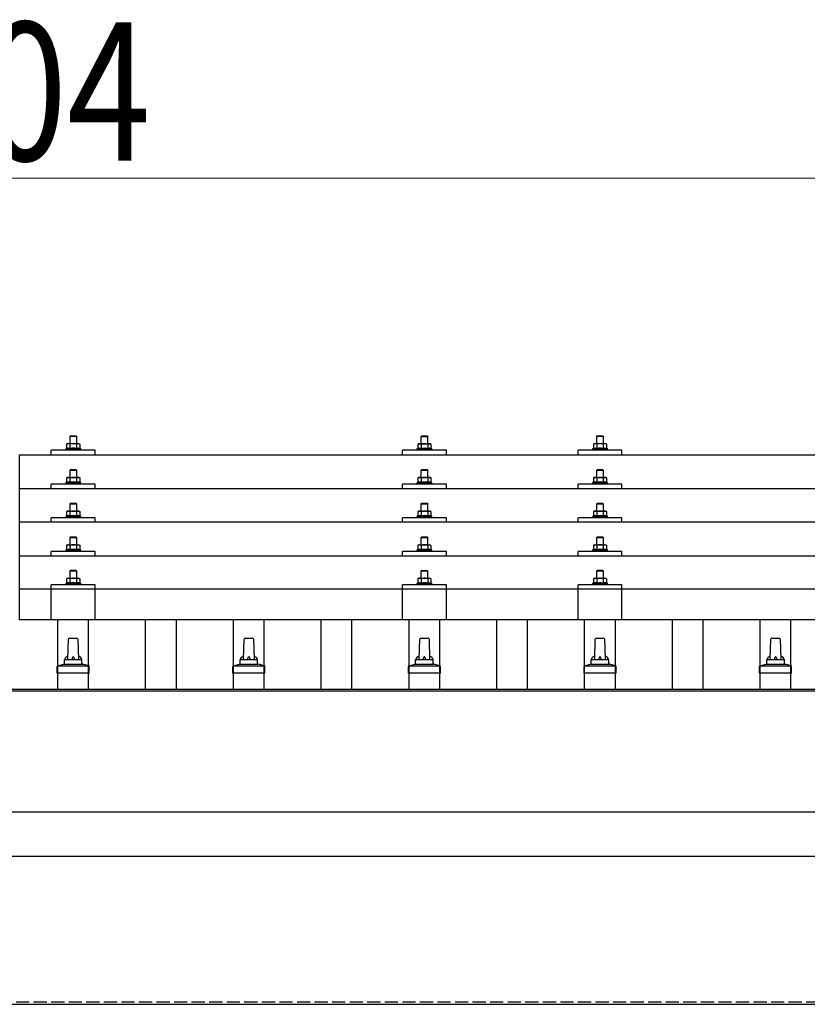
# Model space of a CAD drawing. Units: millimetres. Extents: x 0 to 29435, y 0 to 20790.
# Drawn here: x 6566 to 7464, y 6799 to 7920 of the extents above; entities that cross this region are included whole.
import ezdxf

# ---------------------------------------------------------------- set-up
doc = ezdxf.new("R2010")
doc.units = ezdxf.units.MM
doc.linetypes.add('YHIDDEN_1', pattern=[4, 3, -1])
for name, color, linetype, lineweight in [('YKK_13', 4, 'Continuous', 30), ('YKK_A1', 4, 'Continuous', 30), ('YKK_D', 6, 'Continuous', 13)]:
    doc.layers.add(name, color=color, linetype=linetype, lineweight=lineweight)
doc.styles.add('text-b', font='extslim2.shx', dxfattribs={"width": 0.8, "bigfont": 'extfont2.shx'})

msp = doc.modelspace()

# ---------------------------------------------------------------- linework, layer by layer
at = {"layer": 'YKK_13'}
for p, q in [((6624.4, 7446.7), (6623.4, 7445.7)), ((6631.4, 7445.7), (6623.4, 7445.7)), ((6623.4, 7445.7), (6623.4, 7437.7)), ((6624.4, 7446.7), (6630.4, 7446.7)), ((6630.4, 7446.7), (6631.4, 7445.7)), ((6631.4, 7437.7), (6631.4, 7445.7)), ((7024.4, 7446.6), (7023.4, 7445.6)), ((7031.4, 7445.6), (7023.4, 7445.6)), ((7023.4, 7445.6), (7023.4, 7437.6)), ((7024.4, 7446.6), (7030.4, 7446.6)), ((7030.4, 7446.6), (7031.4, 7445.6)), ((7031.4, 7437.6), (7031.4, 7445.6)), ((7224.4, 7446.7), (7223.4, 7445.7)), ((7231.4, 7445.7), (7223.4, 7445.7)), ((7223.4, 7445.7), (7223.4, 7437.7)), ((7224.4, 7446.7), (7230.4, 7446.7)), ((7230.4, 7446.7), (7231.4, 7445.7)), ((7231.4, 7437.7), (7231.4, 7445.7)), ((6619.9, 7432.1), (6618.9, 7431.7)), ((6618.9, 7431.7), (6618.9, 7430.2)), ((6635.9, 7431.7), (6618.9, 7431.7)), ((6620.9, 7437.7), (6619.9, 7437.1)), ((6620.5, 7437.4), (6619.9, 7437.1)), ((6619.9, 7437.1), (6619.9, 7432.1)), ((6620.5, 7432.3), (6619.9, 7432.1)), ((6620.9, 7437.7), (6633.9, 7437.7)), ((6623.7, 7437.1), (6623, 7437.4)), ((6623.7, 7432.1), (6623.2, 7432.3)), ((6624.7, 7437.3), (6623.7, 7437.1)), ((6623.7, 7437.1), (6623.7, 7432.1)), ((6624.5, 7432.2), (6623.7, 7432.1)), ((6627.4, 7437.7), (6626.6, 7437.6)), ((6628.5, 7437.6), (6627.4, 7437.7)), ((6631.2, 7432.1), (6630.4, 7432.2)), ((6631.2, 7437.1), (6630.5, 7437.3)), ((6631.2, 7437.1), (6631.8, 7437.4)), ((6631.2, 7437.1), (6631.2, 7432.1)), ((6631.2, 7432.1), (6631.7, 7432.3)), ((6633.9, 7437.7), (6634.9, 7437.1)), ((6634.3, 7437.4), (6634.9, 7437.1)), ((6634.4, 7432.3), (6634.9, 7432.1)), ((6634.9, 7437.1), (6634.9, 7432.1)), ((6634.9, 7432.1), (6635.9, 7431.7)), ((6635.9, 7430.2), (6635.9, 7431.7)), ((7019.9, 7432), (7018.9, 7431.6)), ((7018.9, 7431.6), (7018.9, 7430.1)), ((7035.9, 7431.6), (7018.9, 7431.6)), ((7020.9, 7437.6), (7019.9, 7437)), ((7020.5, 7437.4), (7019.9, 7437)), ((7019.9, 7437), (7019.9, 7432)), ((7020.5, 7432.2), (7019.9, 7432)), ((7020.9, 7437.6), (7033.9, 7437.6)), ((7023.7, 7437), (7023, 7437.4)), ((7023.7, 7432), (7023.2, 7432.2)), ((7024.7, 7437.3), (7023.7, 7437)), ((7023.7, 7437), (7023.7, 7432)), ((7024.5, 7432.2), (7023.7, 7432)), ((7027.4, 7437.6), (7026.6, 7437.6)), ((7028.5, 7437.6), (7027.4, 7437.6)), ((7031.2, 7432), (7030.4, 7432.2)), ((7031.2, 7437), (7030.5, 7437.2)), ((7031.2, 7437), (7031.8, 7437.4)), ((7031.2, 7437), (7031.2, 7432)), ((7031.2, 7432), (7031.7, 7432.2)), ((7033.9, 7437.6), (7034.9, 7437)), ((7034.3, 7437.4), (7034.9, 7437)), ((7034.4, 7432.2), (7034.9, 7432)), ((7034.9, 7437), (7034.9, 7432)), ((7034.9, 7432), (7035.9, 7431.6)), ((7035.9, 7430.1), (7035.9, 7431.6)), ((7219.9, 7432.1), (7218.9, 7431.7)), ((7218.9, 7431.7), (7218.9, 7430.2)), ((7235.9, 7431.7), (7218.9, 7431.7)), ((7220.9, 7437.7), (7219.9, 7437.1)), ((7220.5, 7437.4), (7219.9, 7437.1)), ((7219.9, 7437.1), (7219.9, 7432.1)), ((7220.5, 7432.3), (7219.9, 7432.1)), ((7220.9, 7437.7), (7233.9, 7437.7)), ((7223.7, 7437.1), (7223, 7437.4)), ((7223.7, 7432.1), (7223.2, 7432.3)), ((7224.7, 7437.3), (7223.7, 7437.1)), ((7223.7, 7437.1), (7223.7, 7432.1)), ((7224.5, 7432.2), (7223.7, 7432.1)), ((7227.4, 7437.7), (7226.6, 7437.6)), ((7228.5, 7437.6), (7227.4, 7437.7)), ((7231.2, 7432.1), (7230.4, 7432.2)), ((7231.2, 7437.1), (7230.5, 7437.3)), ((7231.2, 7437.1), (7231.8, 7437.4)), ((7231.2, 7437.1), (7231.2, 7432.1)), ((7231.2, 7432.1), (7231.7, 7432.3)), ((7233.9, 7437.7), (7234.9, 7437.1)), ((7234.3, 7437.4), (7234.9, 7437.1)), ((7234.4, 7432.3), (7234.9, 7432.1)), ((7234.9, 7437.1), (7234.9, 7432.1)), ((7234.9, 7432.1), (7235.9, 7431.7)), ((7235.9, 7430.2), (7235.9, 7431.7)), ((6566.4, 7425.1), (8288.4, 7425.1)), ((6566.4, 7237.3), (6566.4, 7425.1)), ((6602.4, 7425.1), (6602.4, 7430.2)), ((6652.4, 7430.2), (6602.4, 7430.2)), ((6652.4, 7425.1), (6652.4, 7430.2)), ((7002.4, 7425.1), (7002.4, 7430.2)), ((7052.4, 7430.2), (7002.4, 7430.2)), ((7052.4, 7425.1), (7052.4, 7430.2)), ((7202.4, 7425.1), (7202.4, 7430.2)), ((7252.4, 7430.2), (7202.4, 7430.2)), ((7252.4, 7425.1), (7252.4, 7430.2)), ((6624.4, 7408.2), (6623.4, 7407.2)), ((6624.4, 7408.2), (6630.4, 7408.2)), ((6630.4, 7408.2), (6631.4, 7407.2)), ((7024.4, 7408.2), (7023.4, 7407.2)), ((7024.4, 7408.2), (7030.4, 7408.2)), ((7030.4, 7408.2), (7031.4, 7407.2)), ((7224.4, 7408.2), (7223.4, 7407.2)), ((7224.4, 7408.2), (7230.4, 7408.2)), ((7230.4, 7408.2), (7231.4, 7407.2)), ((6620.9, 7399.2), (6619.9, 7398.7)), ((6620.5, 7399), (6619.9, 7398.7)), ((6619.9, 7398.7), (6619.9, 7393.7)), ((6620.9, 7399.2), (6633.9, 7399.2)), ((6623.7, 7398.7), (6623, 7399)), ((6631.4, 7407.2), (6623.4, 7407.2)), ((6623.4, 7407.2), (6623.4, 7399.2)), ((6624.7, 7398.9), (6623.7, 7398.7)), ((6623.7, 7398.7), (6623.7, 7393.7)), ((6627.4, 7399.2), (6626.6, 7399.2)), ((6628.5, 7399.2), (6627.4, 7399.2)), ((6631.2, 7398.7), (6630.5, 7398.9)), ((6631.2, 7398.7), (6631.8, 7399)), ((6631.2, 7398.7), (6631.2, 7393.7)), ((6631.4, 7399.2), (6631.4, 7407.2)), ((6633.9, 7399.2), (6634.9, 7398.7)), ((6634.3, 7399), (6634.9, 7398.7)), ((6634.9, 7398.7), (6634.9, 7393.7)), ((7020.9, 7399.2), (7019.9, 7398.6)), ((7020.5, 7399), (7019.9, 7398.6)), ((7019.9, 7398.6), (7019.9, 7393.6)), ((7020.9, 7399.2), (7033.9, 7399.2)), ((7023.7, 7398.6), (7023, 7399)), ((7031.4, 7407.2), (7023.4, 7407.2)), ((7023.4, 7407.2), (7023.4, 7399.2)), ((7024.7, 7398.9), (7023.7, 7398.6)), ((7023.7, 7398.6), (7023.7, 7393.6)), ((7027.4, 7399.2), (7026.6, 7399.2)), ((7028.5, 7399.2), (7027.4, 7399.2)), ((7031.2, 7398.6), (7030.5, 7398.8)), ((7031.2, 7398.6), (7031.8, 7399)), ((7031.2, 7398.6), (7031.2, 7393.6)), ((7031.4, 7399.2), (7031.4, 7407.2)), ((7033.9, 7399.2), (7034.9, 7398.6)), ((7034.3, 7399), (7034.9, 7398.6)), ((7034.9, 7398.6), (7034.9, 7393.6)), ((7220.9, 7399.2), (7219.9, 7398.7)), ((7220.5, 7399), (7219.9, 7398.7)), ((7219.9, 7398.7), (7219.9, 7393.7)), ((7220.9, 7399.2), (7233.9, 7399.2)), ((7223.7, 7398.7), (7223, 7399)), ((7231.4, 7407.2), (7223.4, 7407.2)), ((7223.4, 7407.2), (7223.4, 7399.2)), ((7224.7, 7398.9), (7223.7, 7398.7)), ((7223.7, 7398.7), (7223.7, 7393.7)), ((7227.4, 7399.2), (7226.6, 7399.2)), ((7228.5, 7399.2), (7227.4, 7399.2)), ((7231.2, 7398.7), (7230.5, 7398.9)), ((7231.2, 7398.7), (7231.8, 7399)), ((7231.2, 7398.7), (7231.2, 7393.7)), ((7231.4, 7399.2), (7231.4, 7407.2)), ((7233.9, 7399.2), (7234.9, 7398.7)), ((7234.3, 7399), (7234.9, 7398.7)), ((7234.9, 7398.7), (7234.9, 7393.7)), ((6566.4, 7386.7), (8288.4, 7386.7)), ((6602.4, 7386.7), (6602.4, 7391.7)), ((6652.4, 7391.7), (6602.4, 7391.7)), ((6619.9, 7393.7), (6618.9, 7393.2)), ((6618.9, 7393.2), (6618.9, 7391.7)), ((6635.9, 7393.2), (6618.9, 7393.2)), ((6620.5, 7393.9), (6619.9, 7393.7)), ((6623.7, 7393.7), (6623.2, 7393.8)), ((6624.5, 7393.8), (6623.7, 7393.7)), ((6631.2, 7393.7), (6630.4, 7393.8)), ((6631.2, 7393.7), (6631.7, 7393.8)), ((6634.4, 7393.9), (6634.9, 7393.7)), ((6634.9, 7393.7), (6635.9, 7393.2)), ((6635.9, 7391.7), (6635.9, 7393.2)), ((6652.4, 7386.7), (6652.4, 7391.7)), ((7002.4, 7386.7), (7002.4, 7391.7)), ((7052.4, 7391.7), (7002.4, 7391.7)), ((7019.9, 7393.6), (7018.9, 7393.2)), ((7018.9, 7393.2), (7018.9, 7391.7)), ((7035.9, 7393.2), (7018.9, 7393.2)), ((7020.5, 7393.8), (7019.9, 7393.6)), ((7023.7, 7393.6), (7023.2, 7393.8)), ((7024.5, 7393.8), (7023.7, 7393.6)), ((7031.2, 7393.6), (7030.4, 7393.8)), ((7031.2, 7393.6), (7031.7, 7393.8)), ((7034.4, 7393.8), (7034.9, 7393.6)), ((7034.9, 7393.6), (7035.9, 7393.2)), ((7035.9, 7391.7), (7035.9, 7393.2)), ((7052.4, 7386.7), (7052.4, 7391.7)), ((7202.4, 7386.7), (7202.4, 7391.7)), ((7252.4, 7391.7), (7202.4, 7391.7)), ((7219.9, 7393.7), (7218.9, 7393.2)), ((7218.9, 7393.2), (7218.9, 7391.7)), ((7235.9, 7393.2), (7218.9, 7393.2)), ((7220.5, 7393.9), (7219.9, 7393.7)), ((7223.7, 7393.7), (7223.2, 7393.8)), ((7224.5, 7393.8), (7223.7, 7393.7)), ((7231.2, 7393.7), (7230.4, 7393.8)), ((7231.2, 7393.7), (7231.7, 7393.8)), ((7234.4, 7393.9), (7234.9, 7393.7)), ((7234.9, 7393.7), (7235.9, 7393.2)), ((7235.9, 7391.7), (7235.9, 7393.2)), ((7252.4, 7386.7), (7252.4, 7391.7)), ((6624.4, 7369.9), (6623.4, 7368.9)), ((6631.4, 7368.9), (6623.4, 7368.9)), ((6623.4, 7368.9), (6623.4, 7360.9)), ((6624.4, 7369.9), (6630.4, 7369.9)), ((6630.4, 7369.9), (6631.4, 7368.9)), ((6631.4, 7360.9), (6631.4, 7368.9)), ((7024.4, 7369.9), (7023.4, 7368.9)), ((7031.4, 7368.9), (7023.4, 7368.9)), ((7023.4, 7368.9), (7023.4, 7360.9)), ((7024.4, 7369.9), (7030.4, 7369.9)), ((7030.4, 7369.9), (7031.4, 7368.9)), ((7031.4, 7360.9), (7031.4, 7368.9)), ((7224.4, 7369.9), (7223.4, 7368.9)), ((7231.4, 7368.9), (7223.4, 7368.9)), ((7223.4, 7368.9), (7223.4, 7360.9)), ((7224.4, 7369.9), (7230.4, 7369.9)), ((7230.4, 7369.9), (7231.4, 7368.9)), ((7231.4, 7360.9), (7231.4, 7368.9)), ((6602.4, 7348.4), (6602.4, 7353.4)), ((6652.4, 7353.4), (6602.4, 7353.4)), ((6619.9, 7355.3), (6618.9, 7354.9)), ((6618.9, 7354.9), (6618.9, 7353.4)), ((6635.9, 7354.9), (6618.9, 7354.9)), ((6620.9, 7360.9), (6619.9, 7360.3)), ((6620.5, 7360.6), (6619.9, 7360.3)), ((6619.9, 7360.3), (6619.9, 7355.3)), ((6620.5, 7355.5), (6619.9, 7355.3)), ((6620.9, 7360.9), (6633.9, 7360.9)), ((6623.7, 7360.3), (6623, 7360.6)), ((6623.7, 7355.3), (6623.2, 7355.5)), ((6624.7, 7360.6), (6623.7, 7360.3)), ((6623.7, 7360.3), (6623.7, 7355.3)), ((6624.5, 7355.5), (6623.7, 7355.3)), ((6627.4, 7360.9), (6626.6, 7360.9)), ((6628.5, 7360.8), (6627.4, 7360.9)), ((6631.2, 7355.3), (6630.4, 7355.5)), ((6631.2, 7360.3), (6630.5, 7360.5)), ((6631.2, 7360.3), (6631.8, 7360.6)), ((6631.2, 7360.3), (6631.2, 7355.3)), ((6631.2, 7355.3), (6631.7, 7355.5)), ((6633.9, 7360.9), (6634.9, 7360.3)), ((6634.3, 7360.6), (6634.9, 7360.3)), ((6634.4, 7355.5), (6634.9, 7355.3)), ((6634.9, 7360.3), (6634.9, 7355.3)), ((6634.9, 7355.3), (6635.9, 7354.9)), ((6635.9, 7353.4), (6635.9, 7354.9)), ((6652.4, 7348.4), (6652.4, 7353.4)), ((7002.4, 7348.4), (7002.4, 7353.4)), ((7052.4, 7353.4), (7002.4, 7353.4)), ((7019.9, 7355.3), (7018.9, 7354.9)), ((7018.9, 7354.9), (7018.9, 7353.4)), ((7035.9, 7354.9), (7018.9, 7354.9)), ((7020.9, 7360.9), (7019.9, 7360.3)), ((7020.5, 7360.6), (7019.9, 7360.3)), ((7019.9, 7360.3), (7019.9, 7355.3)), ((7020.5, 7355.5), (7019.9, 7355.3)), ((7020.9, 7360.9), (7033.9, 7360.9)), ((7023.7, 7360.3), (7023, 7360.6)), ((7023.7, 7355.3), (7023.2, 7355.5)), ((7024.7, 7360.6), (7023.7, 7360.3)), ((7023.7, 7360.3), (7023.7, 7355.3)), ((7024.5, 7355.4), (7023.7, 7355.3)), ((7027.4, 7360.9), (7026.6, 7360.8)), ((7028.5, 7360.8), (7027.4, 7360.9)), ((7031.2, 7355.3), (7030.4, 7355.4)), ((7031.2, 7360.3), (7030.5, 7360.5)), ((7031.2, 7360.3), (7031.8, 7360.6)), ((7031.2, 7360.3), (7031.2, 7355.3)), ((7031.2, 7355.3), (7031.7, 7355.5)), ((7033.9, 7360.9), (7034.9, 7360.3)), ((7034.3, 7360.6), (7034.9, 7360.3)), ((7034.4, 7355.5), (7034.9, 7355.3)), ((7034.9, 7360.3), (7034.9, 7355.3)), ((7034.9, 7355.3), (7035.9, 7354.9)), ((7035.9, 7353.4), (7035.9, 7354.9)), ((7052.4, 7348.4), (7052.4, 7353.4)), ((7202.4, 7348.4), (7202.4, 7353.4)), ((7252.4, 7353.4), (7202.4, 7353.4)), ((7219.9, 7355.3), (7218.9, 7354.9)), ((7218.9, 7354.9), (7218.9, 7353.4)), ((7235.9, 7354.9), (7218.9, 7354.9)), ((7220.9, 7360.9), (7219.9, 7360.3)), ((7220.5, 7360.6), (7219.9, 7360.3)), ((7219.9, 7360.3), (7219.9, 7355.3)), ((7220.5, 7355.5), (7219.9, 7355.3)), ((7220.9, 7360.9), (7233.9, 7360.9)), ((7223.7, 7360.3), (7223, 7360.6)), ((7223.7, 7355.3), (7223.2, 7355.5)), ((7224.7, 7360.6), (7223.7, 7360.3)), ((7223.7, 7360.3), (7223.7, 7355.3)), ((7224.5, 7355.5), (7223.7, 7355.3)), ((7227.4, 7360.9), (7226.6, 7360.9)), ((7228.5, 7360.8), (7227.4, 7360.9)), ((7231.2, 7355.3), (7230.4, 7355.5)), ((7231.2, 7360.3), (7230.5, 7360.5)), ((7231.2, 7360.3), (7231.8, 7360.6)), ((7231.2, 7360.3), (7231.2, 7355.3)), ((7231.2, 7355.3), (7231.7, 7355.5)), ((7233.9, 7360.9), (7234.9, 7360.3)), ((7234.3, 7360.6), (7234.9, 7360.3)), ((7234.4, 7355.5), (7234.9, 7355.3)), ((7234.9, 7360.3), (7234.9, 7355.3)), ((7234.9, 7355.3), (7235.9, 7354.9)), ((7235.9, 7353.4), (7235.9, 7354.9)), ((7252.4, 7348.4), (7252.4, 7353.4)), ((8288.4, 7348.4), (6566.4, 7348.4)), ((6624.4, 7331.5), (6623.4, 7330.5)), ((6631.4, 7330.5), (6623.4, 7330.5)), ((6623.4, 7330.5), (6623.4, 7322.5)), ((6624.4, 7331.5), (6630.4, 7331.5)), ((6630.4, 7331.5), (6631.4, 7330.5)), ((6631.4, 7322.5), (6631.4, 7330.5)), ((7024.4, 7331.5), (7023.4, 7330.5)), ((7031.4, 7330.5), (7023.4, 7330.5)), ((7023.4, 7330.5), (7023.4, 7322.5)), ((7024.4, 7331.5), (7030.4, 7331.5)), ((7030.4, 7331.5), (7031.4, 7330.5)), ((7031.4, 7322.5), (7031.4, 7330.5)), ((7224.4, 7331.5), (7223.4, 7330.5)), ((7231.4, 7330.5), (7223.4, 7330.5)), ((7223.4, 7330.5), (7223.4, 7322.5)), ((7224.4, 7331.5), (7230.4, 7331.5)), ((7230.4, 7331.5), (7231.4, 7330.5)), ((7231.4, 7322.5), (7231.4, 7330.5)), ((6620.9, 7322.5), (6619.9, 7322)), ((6620.5, 7322.3), (6619.9, 7322)), ((6619.9, 7322), (6619.9, 7317)), ((6620.9, 7322.5), (6633.9, 7322.5)), ((6623.7, 7322), (6623, 7322.3)), ((6624.7, 7322.2), (6623.7, 7322)), ((6623.7, 7322), (6623.7, 7317)), ((6627.4, 7322.5), (6626.6, 7322.5)), ((6628.5, 7322.5), (6627.4, 7322.5)), ((6631.2, 7322), (6630.5, 7322.2)), ((6631.2, 7322), (6631.8, 7322.3)), ((6631.2, 7322), (6631.2, 7317)), ((6633.9, 7322.5), (6634.9, 7322)), ((6634.3, 7322.3), (6634.9, 7322)), ((6634.9, 7322), (6634.9, 7317)), ((7020.9, 7322.5), (7019.9, 7321.9)), ((7020.5, 7322.3), (7019.9, 7321.9)), ((7019.9, 7321.9), (7019.9, 7316.9)), ((7020.9, 7322.5), (7033.9, 7322.5)), ((7023.7, 7321.9), (7023, 7322.3)), ((7024.7, 7322.2), (7023.7, 7321.9)), ((7023.7, 7321.9), (7023.7, 7316.9)), ((7027.4, 7322.5), (7026.6, 7322.5)), ((7028.5, 7322.5), (7027.4, 7322.5)), ((7031.2, 7321.9), (7030.5, 7322.1)), ((7031.2, 7321.9), (7031.8, 7322.3)), ((7031.2, 7321.9), (7031.2, 7316.9)), ((7033.9, 7322.5), (7034.9, 7321.9)), ((7034.3, 7322.3), (7034.9, 7321.9)), ((7034.9, 7321.9), (7034.9, 7316.9)), ((7220.9, 7322.5), (7219.9, 7322)), ((7220.5, 7322.3), (7219.9, 7322)), ((7219.9, 7322), (7219.9, 7317)), ((7220.9, 7322.5), (7233.9, 7322.5)), ((7223.7, 7322), (7223, 7322.3)), ((7224.7, 7322.2), (7223.7, 7322)), ((7223.7, 7322), (7223.7, 7317)), ((7227.4, 7322.5), (7226.6, 7322.5)), ((7228.5, 7322.5), (7227.4, 7322.5)), ((7231.2, 7322), (7230.5, 7322.2)), ((7231.2, 7322), (7231.8, 7322.3)), ((7231.2, 7322), (7231.2, 7317)), ((7233.9, 7322.5), (7234.9, 7322)), ((7234.3, 7322.3), (7234.9, 7322)), ((7234.9, 7322), (7234.9, 7317)), ((6566.4, 7310), (8288.4, 7310)), ((6602.4, 7310), (6602.4, 7315)), ((6652.4, 7315), (6602.4, 7315)), ((6619.9, 7317), (6618.9, 7316.5)), ((6618.9, 7316.5), (6618.9, 7315)), ((6635.9, 7316.5), (6618.9, 7316.5)), ((6620.5, 7317.2), (6619.9, 7317)), ((6623.7, 7317), (6623.2, 7317.2)), ((6624.5, 7317.1), (6623.7, 7317)), ((6631.2, 7317), (6630.4, 7317.1)), ((6631.2, 7317), (6631.7, 7317.2)), ((6634.4, 7317.2), (6634.9, 7317)), ((6634.9, 7317), (6635.9, 7316.5)), ((6635.9, 7315), (6635.9, 7316.5)), ((6652.4, 7310), (6652.4, 7315)), ((7002.4, 7310), (7002.4, 7315)), ((7052.4, 7315), (7002.4, 7315)), ((7019.9, 7316.9), (7018.9, 7316.5)), ((7018.9, 7316.5), (7018.9, 7315)), ((7035.9, 7316.5), (7018.9, 7316.5)), ((7020.5, 7317.1), (7019.9, 7316.9)), ((7023.7, 7316.9), (7023.2, 7317.1)), ((7024.5, 7317.1), (7023.7, 7316.9)), ((7031.2, 7316.9), (7030.4, 7317.1)), ((7031.2, 7316.9), (7031.7, 7317.1)), ((7034.4, 7317.1), (7034.9, 7316.9)), ((7034.9, 7316.9), (7035.9, 7316.5)), ((7035.9, 7315), (7035.9, 7316.5)), ((7052.4, 7310), (7052.4, 7315)), ((7202.4, 7310), (7202.4, 7315)), ((7252.4, 7315), (7202.4, 7315)), ((7219.9, 7317), (7218.9, 7316.5)), ((7218.9, 7316.5), (7218.9, 7315)), ((7235.9, 7316.5), (7218.9, 7316.5)), ((7220.5, 7317.2), (7219.9, 7317)), ((7223.7, 7317), (7223.2, 7317.2)), ((7224.5, 7317.1), (7223.7, 7317)), ((7231.2, 7317), (7230.4, 7317.1)), ((7231.2, 7317), (7231.7, 7317.2)), ((7234.4, 7317.2), (7234.9, 7317)), ((7234.9, 7317), (7235.9, 7316.5)), ((7235.9, 7315), (7235.9, 7316.5)), ((7252.4, 7310), (7252.4, 7315)), ((6624.4, 7293.5), (6623.4, 7292.5)), ((6631.4, 7292.5), (6623.4, 7292.5)), ((6623.4, 7292.5), (6623.4, 7284.5)), ((6624.4, 7293.5), (6630.4, 7293.5)), ((6630.4, 7293.5), (6631.4, 7292.5)), ((6631.4, 7284.5), (6631.4, 7292.5)), ((7024.4, 7293.4), (7023.4, 7292.4)), ((7031.4, 7292.4), (7023.4, 7292.4)), ((7023.4, 7292.4), (7023.4, 7284.4)), ((7024.4, 7293.4), (7030.4, 7293.4)), ((7030.4, 7293.4), (7031.4, 7292.4)), ((7031.4, 7284.4), (7031.4, 7292.4)), ((7224.4, 7293.5), (7223.4, 7292.5)), ((7231.4, 7292.5), (7223.4, 7292.5)), ((7223.4, 7292.5), (7223.4, 7284.5)), ((7224.4, 7293.5), (7230.4, 7293.5)), ((7230.4, 7293.5), (7231.4, 7292.5)), ((7231.4, 7284.5), (7231.4, 7292.5)), ((6602.4, 7237.3), (6602.4, 7277)), ((6652.4, 7277), (6602.4, 7277)), ((6619.9, 7278.9), (6618.9, 7278.5)), ((6618.9, 7278.5), (6618.9, 7277)), ((6635.9, 7278.5), (6618.9, 7278.5)), ((6620.9, 7284.5), (6619.9, 7283.9)), ((6620.5, 7284.2), (6619.9, 7283.9)), ((6619.9, 7283.9), (6619.9, 7278.9)), ((6620.5, 7279.1), (6619.9, 7278.9)), ((6620.9, 7284.5), (6633.9, 7284.5)), ((6623.7, 7283.9), (6623, 7284.2)), ((6623.7, 7278.9), (6623.2, 7279.1)), ((6624.7, 7284.2), (6623.7, 7283.9)), ((6623.7, 7283.9), (6623.7, 7278.9)), ((6624.5, 7279), (6623.7, 7278.9)), ((6627.4, 7284.5), (6626.6, 7284.4)), ((6628.5, 7284.4), (6627.4, 7284.5)), ((6631.2, 7278.9), (6630.4, 7279)), ((6631.2, 7283.9), (6630.5, 7284.1)), ((6631.2, 7283.9), (6631.8, 7284.2)), ((6631.2, 7283.9), (6631.2, 7278.9)), ((6631.2, 7278.9), (6631.7, 7279.1)), ((6633.9, 7284.5), (6634.9, 7283.9)), ((6634.3, 7284.2), (6634.9, 7283.9)), ((6634.4, 7279.1), (6634.9, 7278.9)), ((6634.9, 7283.9), (6634.9, 7278.9)), ((6634.9, 7278.9), (6635.9, 7278.5)), ((6635.9, 7277), (6635.9, 7278.5)), ((6652.4, 7237.3), (6652.4, 7277)), ((7002.4, 7237.3), (7002.4, 7277)), ((7052.4, 7277), (7002.4, 7277)), ((7019.9, 7278.8), (7018.9, 7278.4)), ((7018.9, 7278.4), (7018.9, 7276.9)), ((7035.9, 7278.4), (7018.9, 7278.4)), ((7020.9, 7284.4), (7019.9, 7283.9)), ((7020.5, 7284.2), (7019.9, 7283.9)), ((7019.9, 7283.9), (7019.9, 7278.8)), ((7020.5, 7279.1), (7019.9, 7278.8)), ((7020.9, 7284.4), (7033.9, 7284.4)), ((7023.7, 7283.9), (7023, 7284.2)), ((7023.7, 7278.8), (7023.2, 7279)), ((7024.7, 7284.1), (7023.7, 7283.9)), ((7023.7, 7283.9), (7023.7, 7278.8)), ((7024.5, 7279), (7023.7, 7278.8)), ((7027.4, 7284.4), (7026.6, 7284.4)), ((7028.5, 7284.4), (7027.4, 7284.4)), ((7031.2, 7278.8), (7030.4, 7279)), ((7031.2, 7283.9), (7030.5, 7284)), ((7031.2, 7283.9), (7031.8, 7284.2)), ((7031.2, 7283.9), (7031.2, 7278.8)), ((7031.2, 7278.8), (7031.7, 7279)), ((7033.9, 7284.4), (7034.9, 7283.9)), ((7034.3, 7284.2), (7034.9, 7283.9)), ((7034.4, 7279.1), (7034.9, 7278.8)), ((7034.9, 7283.9), (7034.9, 7278.8)), ((7034.9, 7278.8), (7035.9, 7278.4)), ((7035.9, 7276.9), (7035.9, 7278.4)), ((7052.4, 7237.3), (7052.4, 7277)), ((7202.4, 7237.3), (7202.4, 7277)), ((7252.4, 7277), (7202.4, 7277)), ((7219.9, 7278.9), (7218.9, 7278.5)), ((7218.9, 7278.5), (7218.9, 7277)), ((7235.9, 7278.5), (7218.9, 7278.5)), ((7220.9, 7284.5), (7219.9, 7283.9)), ((7220.5, 7284.2), (7219.9, 7283.9)), ((7219.9, 7283.9), (7219.9, 7278.9)), ((7220.5, 7279.1), (7219.9, 7278.9)), ((7220.9, 7284.5), (7233.9, 7284.5)), ((7223.7, 7283.9), (7223, 7284.2)), ((7223.7, 7278.9), (7223.2, 7279.1)), ((7224.7, 7284.2), (7223.7, 7283.9)), ((7223.7, 7283.9), (7223.7, 7278.9)), ((7224.5, 7279), (7223.7, 7278.9)), ((7227.4, 7284.5), (7226.6, 7284.4)), ((7228.5, 7284.4), (7227.4, 7284.5)), ((7231.2, 7278.9), (7230.4, 7279)), ((7231.2, 7283.9), (7230.5, 7284.1)), ((7231.2, 7283.9), (7231.8, 7284.2)), ((7231.2, 7283.9), (7231.2, 7278.9)), ((7231.2, 7278.9), (7231.7, 7279.1)), ((7233.9, 7284.5), (7234.9, 7283.9)), ((7234.3, 7284.2), (7234.9, 7283.9)), ((7234.4, 7279.1), (7234.9, 7278.9)), ((7234.9, 7283.9), (7234.9, 7278.9)), ((7234.9, 7278.9), (7235.9, 7278.5)), ((7235.9, 7277), (7235.9, 7278.5)), ((7252.4, 7237.3), (7252.4, 7277)), ((6566.4, 7272.3), (8288.4, 7272.3)), ((8288.4, 7237.3), (6566.4, 7237.3)), ((6621.4, 7191.8), (6622.1, 7215.3)), ((6623.1, 7216.3), (6631.7, 7216.3)), ((6632.7, 7215.3), (6633.4, 7191.8)), ((6821.4, 7191.8), (6822.1, 7215.3)), ((6823.1, 7216.3), (6831.7, 7216.3)), ((6832.7, 7215.3), (6833.4, 7191.8)), ((7021.4, 7191.8), (7022.1, 7215.3)), ((7023.1, 7216.3), (7031.7, 7216.3)), ((7032.7, 7215.3), (7033.4, 7191.8)), ((7221.4, 7191.8), (7222.1, 7215.3)), ((7223.1, 7216.3), (7231.7, 7216.3)), ((7232.7, 7215.3), (7233.4, 7191.8)), ((7421.4, 7191.8), (7422.1, 7215.3)), ((7423.1, 7216.3), (7431.7, 7216.3)), ((7432.7, 7215.3), (7433.4, 7191.8)), ((6609.2, 7176.3), (6609.2, 7184)), ((6609.5, 7184.8), (6645.3, 7184.8)), ((6609.9, 7184.9), (6616.7, 7186.6)), ((6617, 7186.8), (6637.8, 7186.8)), ((6617.4, 7187.5), (6617.4, 7191.8)), ((6618.4, 7191.8), (6636.4, 7191.8)), ((6637.4, 7187.5), (6637.4, 7191.8)), ((6644.9, 7184.9), (6638.2, 7186.6)), ((6645.7, 7176.3), (6645.7, 7184)), ((6809.2, 7176.3), (6809.2, 7184)), ((6809.5, 7184.8), (6845.3, 7184.8)), ((6809.9, 7184.9), (6816.7, 7186.6)), ((6817, 7186.8), (6837.8, 7186.8)), ((6817.4, 7187.5), (6817.4, 7191.8)), ((6818.4, 7191.8), (6836.4, 7191.8)), ((6837.4, 7187.5), (6837.4, 7191.8)), ((6844.9, 7184.9), (6838.2, 7186.6)), ((6845.7, 7176.3), (6845.7, 7184)), ((7009.2, 7176.3), (7009.2, 7184)), ((7009.5, 7184.8), (7045.3, 7184.8)), ((7009.9, 7184.9), (7016.7, 7186.6)), ((7017, 7186.8), (7037.8, 7186.8)), ((7017.4, 7187.5), (7017.4, 7191.8)), ((7018.4, 7191.8), (7036.4, 7191.8)), ((7037.4, 7187.5), (7037.4, 7191.8)), ((7044.9, 7184.9), (7038.2, 7186.6)), ((7045.7, 7176.3), (7045.7, 7184)), ((7209.2, 7176.3), (7209.2, 7184)), ((7209.5, 7184.8), (7245.3, 7184.8)), ((7209.9, 7184.9), (7216.7, 7186.6)), ((7217, 7186.8), (7237.8, 7186.8)), ((7217.4, 7187.5), (7217.4, 7191.8)), ((7218.4, 7191.8), (7236.4, 7191.8)), ((7237.4, 7187.5), (7237.4, 7191.8)), ((7244.9, 7184.9), (7238.2, 7186.6)), ((7245.7, 7176.3), (7245.7, 7184)), ((7409.2, 7176.3), (7409.2, 7184)), ((7409.5, 7184.8), (7445.3, 7184.8)), ((7409.9, 7184.9), (7416.7, 7186.6)), ((7417, 7186.8), (7437.8, 7186.8)), ((7417.4, 7187.5), (7417.4, 7191.8)), ((7418.4, 7191.8), (7436.4, 7191.8)), ((7437.4, 7187.5), (7437.4, 7191.8)), ((7444.9, 7184.9), (7438.2, 7186.6)), ((7445.7, 7176.3), (7445.7, 7184)), ((6645.7, 7176.3), (6609.2, 7176.3)), ((6845.7, 7176.3), (6809.2, 7176.3)), ((7045.7, 7176.3), (7009.2, 7176.3)), ((7245.7, 7176.3), (7209.2, 7176.3)), ((7445.7, 7176.3), (7409.2, 7176.3))]:
    msp.add_line(p, q, dxfattribs=at)
for centre, radius, start, end in [((6621.8, 7434.4), 3.21, 67.0596, 113.027), ((6621.8, 7428.2), 4.24, 71.2271, 108.2137), ((6627.4, 7415.7), 16.8, 79.7809, 99.9594), ((6627.4, 7426.1), 11.5, 93.5177, 103.3258), ((6627.6, 7426.5), 11.2, 74.9862, 85.0983), ((6633, 7428.2), 4.24, 71.7863, 108.7729), ((6633.1, 7434.4), 3.21, 66.973, 112.9404), ((7021.8, 7434.4), 3.21, 67.0596, 113.027), ((7021.8, 7428.2), 4.24, 71.2271, 108.2137), ((7027.4, 7415.6), 16.8, 79.7809, 99.9594), ((7027.4, 7426.1), 11.5, 93.5177, 103.3258), ((7027.6, 7426.4), 11.2, 74.9862, 85.0983), ((7033, 7428.2), 4.24, 71.7863, 108.7729), ((7033.1, 7434.4), 3.21, 66.973, 112.9404), ((7221.8, 7434.4), 3.21, 67.0596, 113.027), ((7221.8, 7428.2), 4.24, 71.2271, 108.2137), ((7227.4, 7415.7), 16.8, 79.7809, 99.9594), ((7227.4, 7426.1), 11.5, 93.5177, 103.3258), ((7227.6, 7426.5), 11.2, 74.9862, 85.0983), ((7233, 7428.2), 4.24, 71.7863, 108.7729), ((7233.1, 7434.4), 3.21, 66.973, 112.9404), ((6621.8, 7396), 3.21, 67.0596, 113.027), ((6627.4, 7387.7), 11.5, 93.5177, 103.3258), ((6627.6, 7388), 11.2, 74.9862, 85.0983), ((6633.1, 7396), 3.21, 66.973, 112.9404), ((7021.8, 7396), 3.21, 67.0596, 113.027), ((7027.4, 7387.7), 11.5, 93.5177, 103.3258), ((7027.6, 7388), 11.2, 74.9862, 85.0983), ((7033.1, 7396), 3.21, 66.973, 112.9404), ((7221.8, 7396), 3.21, 67.0596, 113.027), ((7227.4, 7387.7), 11.5, 93.5177, 103.3258), ((7227.6, 7388), 11.2, 74.9862, 85.0983), ((7233.1, 7396), 3.21, 66.973, 112.9404), ((6621.8, 7389.8), 4.24, 71.2271, 108.2137), ((6627.4, 7377.2), 16.8, 79.7809, 99.9594), ((6633, 7389.8), 4.24, 71.7863, 108.7729), ((7021.8, 7389.8), 4.24, 71.2271, 108.2137), ((7027.4, 7377.2), 16.8, 79.7809, 99.9594), ((7033, 7389.8), 4.24, 71.7863, 108.7729), ((7221.8, 7389.8), 4.24, 71.2271, 108.2137), ((7227.4, 7377.2), 16.8, 79.7809, 99.9594), ((7233, 7389.8), 4.24, 71.7863, 108.7729), ((6621.8, 7357.7), 3.21, 67.0596, 113.027), ((6621.8, 7351.5), 4.24, 71.2271, 108.2137), ((6627.4, 7338.9), 16.8, 79.7809, 99.9594), ((6627.4, 7349.4), 11.5, 93.5177, 103.3258), ((6627.6, 7349.7), 11.2, 74.9862, 85.0983), ((6633, 7351.5), 4.24, 71.7863, 108.7729), ((6633.1, 7357.7), 3.21, 66.973, 112.9404), ((7021.8, 7357.7), 3.21, 67.0596, 113.027), ((7021.8, 7351.5), 4.24, 71.2271, 108.2137), ((7027.4, 7338.9), 16.8, 79.7809, 99.9594), ((7027.4, 7349.3), 11.5, 93.5177, 103.3258), ((7027.6, 7349.7), 11.2, 74.9862, 85.0983), ((7033, 7351.5), 4.24, 71.7863, 108.7729), ((7033.1, 7357.7), 3.21, 66.973, 112.9404), ((7221.8, 7357.7), 3.21, 67.0596, 113.027), ((7221.8, 7351.5), 4.24, 71.2271, 108.2137), ((7227.4, 7338.9), 16.8, 79.7809, 99.9594), ((7227.4, 7349.4), 11.5, 93.5177, 103.3258), ((7227.6, 7349.7), 11.2, 74.9862, 85.0983), ((7233, 7351.5), 4.24, 71.7863, 108.7729), ((7233.1, 7357.7), 3.21, 66.973, 112.9404), ((6621.8, 7319.3), 3.21, 67.0596, 113.027), ((6627.4, 7311), 11.5, 93.5177, 103.3258), ((6627.6, 7311.3), 11.2, 74.9862, 85.0983), ((6633.1, 7319.3), 3.21, 66.973, 112.9404), ((7021.8, 7319.3), 3.21, 67.0596, 113.027), ((7027.4, 7311), 11.5, 93.5177, 103.3258), ((7027.6, 7311.3), 11.2, 74.9862, 85.0983), ((7033.1, 7319.3), 3.21, 66.973, 112.9404), ((7221.8, 7319.3), 3.21, 67.0596, 113.027), ((7227.4, 7311), 11.5, 93.5177, 103.3258), ((7227.6, 7311.3), 11.2, 74.9862, 85.0983), ((7233.1, 7319.3), 3.21, 66.973, 112.9404), ((6621.8, 7313.1), 4.24, 71.2271, 108.2137), ((6627.4, 7300.6), 16.8, 79.7809, 99.9594), ((6633, 7313.1), 4.24, 71.7863, 108.7729), ((7021.8, 7313.1), 4.24, 71.2271, 108.2137), ((7027.4, 7300.5), 16.8, 79.7809, 99.9594), ((7033, 7313.1), 4.24, 71.7863, 108.7729), ((7221.8, 7313.1), 4.24, 71.2271, 108.2137), ((7227.4, 7300.6), 16.8, 79.7809, 99.9594), ((7233, 7313.1), 4.24, 71.7863, 108.7729), ((6621.8, 7281.3), 3.21, 67.0596, 113.027), ((6621.8, 7275.1), 4.24, 71.2271, 108.2137), ((6627.4, 7262.5), 16.8, 79.7809, 99.9594), ((6627.4, 7272.9), 11.5, 93.5177, 103.3258), ((6627.6, 7273.3), 11.2, 74.9862, 85.0983), ((6633, 7275.1), 4.24, 71.7863, 108.7729), ((6633.1, 7281.3), 3.21, 66.973, 112.9404), ((7021.8, 7281.2), 3.21, 67.0596, 113.027), ((7021.8, 7275), 4.24, 71.2271, 108.2137), ((7027.4, 7262.4), 16.8, 79.7809, 99.9594), ((7027.4, 7272.9), 11.5, 93.5177, 103.3258), ((7027.6, 7273.2), 11.2, 74.9862, 85.0983), ((7033, 7275), 4.24, 71.7863, 108.7729), ((7033.1, 7281.2), 3.21, 66.973, 112.9404), ((7221.8, 7281.3), 3.21, 67.0596, 113.027), ((7221.8, 7275.1), 4.24, 71.2271, 108.2137), ((7227.4, 7262.5), 16.8, 79.7809, 99.9594), ((7227.4, 7272.9), 11.5, 93.5177, 103.3258), ((7227.6, 7273.3), 11.2, 74.9862, 85.0983), ((7233, 7275.1), 4.24, 71.7863, 108.7729), ((7233.1, 7281.3), 3.21, 66.973, 112.9404), ((6623.1, 7215.3), 1, 90, 178.6051), ((6631.7, 7215.3), 1, 1.3949, 90), ((6823.1, 7215.3), 1, 90, 178.6051), ((6831.7, 7215.3), 1, 1.3949, 90), ((7023.1, 7215.3), 1, 90, 178.6051), ((7031.7, 7215.3), 1, 1.3949, 90), ((7223.1, 7215.3), 1, 90, 178.6051), ((7231.7, 7215.3), 1, 1.3949, 90), ((7423.1, 7215.3), 1, 90, 178.6051), ((7431.7, 7215.3), 1, 1.3949, 90), ((6621.5, 7191.1), 4.13, 90, 171.1763), ((6630.8, 7191.8), 4.83, 133.6028, 180), ((6624.1, 7191.8), 4.83, 0, 46.3972), ((6633.3, 7191.1), 4.13, 8.8237, 90), ((6821.5, 7191.1), 4.13, 90, 171.1763), ((6830.8, 7191.8), 4.83, 133.6028, 180), ((6824.1, 7191.8), 4.83, 0, 46.3972), ((6833.3, 7191.1), 4.13, 8.8237, 90), ((7021.5, 7191.1), 4.13, 90, 171.1763), ((7030.8, 7191.8), 4.83, 133.6028, 180), ((7024.1, 7191.8), 4.83, 0, 46.3972), ((7033.3, 7191.1), 4.13, 8.8237, 90), ((7221.5, 7191.1), 4.13, 90, 171.1763), ((7230.8, 7191.8), 4.83, 133.6028, 180), ((7224.1, 7191.8), 4.83, 0, 46.3972), ((7233.3, 7191.1), 4.13, 8.8237, 90), ((7421.5, 7191.1), 4.13, 90, 171.1763), ((7430.8, 7191.8), 4.83, 133.6028, 180), ((7424.1, 7191.8), 4.83, 0, 46.3972), ((7433.3, 7191.1), 4.13, 8.8237, 90), ((6610.2, 7184), 1, 103.627, 180), ((6616.4, 7187.5), 1, 283.627, 0), ((6618.4, 7190.8), 1, 90, 180), ((6636.4, 7190.8), 1, 0, 90), ((6638.4, 7187.5), 1, 180, 256.373), ((6644.7, 7184), 1, 0, 76.373), ((6810.2, 7184), 1, 103.627, 180), ((6816.4, 7187.5), 1, 283.627, 0), ((6818.4, 7190.8), 1, 90, 180), ((6836.4, 7190.8), 1, 0, 90), ((6838.4, 7187.5), 1, 180, 256.373), ((6844.7, 7184), 1, 0, 76.373), ((7010.2, 7184), 1, 103.627, 180), ((7016.4, 7187.5), 1, 283.627, 0), ((7018.4, 7190.8), 1, 90, 180), ((7036.4, 7190.8), 1, 0, 90), ((7038.4, 7187.5), 1, 180, 256.373), ((7044.7, 7184), 1, 0, 76.373), ((7210.2, 7184), 1, 103.627, 180), ((7216.4, 7187.5), 1, 283.627, 0), ((7218.4, 7190.8), 1, 90, 180), ((7236.4, 7190.8), 1, 0, 90), ((7238.4, 7187.5), 1, 180, 256.373), ((7244.7, 7184), 1, 0, 76.373), ((7410.2, 7184), 1, 103.627, 180), ((7416.4, 7187.5), 1, 283.627, 0), ((7418.4, 7190.8), 1, 90, 180), ((7436.4, 7190.8), 1, 0, 90), ((7438.4, 7187.5), 1, 180, 256.373), ((7444.7, 7184), 1, 0, 76.373)]:
    msp.add_arc(centre, radius, start, end, dxfattribs=at)
at = {"layer": 'YKK_A1'}
for p, q in [((6609.9, 7158.1), (6609.9, 7236.9)), ((6644.9, 7158.1), (6644.9, 7236.9)), ((6709.9, 7158.1), (6709.9, 7236.9)), ((6744.9, 7158.1), (6744.9, 7236.9)), ((6809.9, 7158.1), (6809.9, 7236.9)), ((6844.9, 7158.1), (6844.9, 7236.9)), ((6909.9, 7158.1), (6909.9, 7236.9)), ((6944.9, 7158.1), (6944.9, 7236.9)), ((7009.9, 7158.1), (7009.9, 7236.9)), ((7044.9, 7158.1), (7044.9, 7236.9)), ((7109.9, 7158.1), (7109.9, 7236.9)), ((7144.9, 7158.1), (7144.9, 7236.9)), ((7209.9, 7158.1), (7209.9, 7236.9)), ((7244.9, 7158.1), (7244.9, 7236.9)), ((7309.9, 7158.1), (7309.9, 7236.9)), ((7344.9, 7158.1), (7344.9, 7236.9)), ((7409.9, 7158.1), (7409.9, 7236.9)), ((7444.9, 7158.1), (7444.9, 7236.9)), ((2604.2, 7158.1), (8604.9, 7158.1)), ((2604.4, 7156.3), (8604.9, 7156.3)), ((2604.4, 6968.1), (8604.9, 6968.1)), ((2722.3, 6799.5), (8612.4, 6799.5))]:
    msp.add_line(p, q, dxfattribs=at)
at = {"layer": 'YKK_A1', "ltscale": 25}
msp.add_line((8604.9, 7018.1), (2604.4, 7018.1), dxfattribs=at)
at = {"layer": 'YKK_A1', "linetype": 'YHIDDEN_1', "ltscale": 5}
msp.add_line((2722.3, 6802.5), (8612.4, 6802.5), dxfattribs=at)
at = {"layer": 'YKK_D'}
msp.add_line((2732.4, 7739.9), (10322.4, 7739.9), dxfattribs=at)

# ---------------------------------------------------------------- texts
at = {"layer": 'YKK_D', "style": 'text-b', "width": 0.8}
msp.add_text('7904', height=157.5, dxfattribs=at).set_placement((6334.2, 7759.9))

doc.saveas('drawing.dxf')
